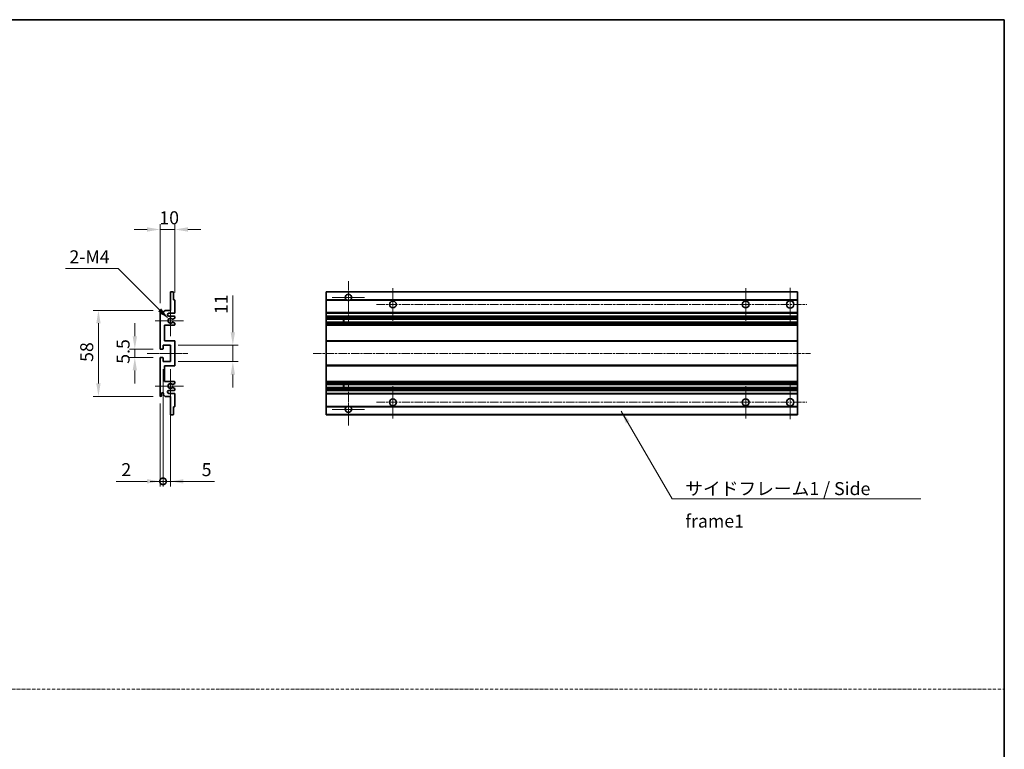
# Model space of a CAD drawing. Units: millimetres. Extents: x -1 to 10039, y -2 to 1686.
# Drawn here: x 5817 to 6480, y 492 to 984 of the extents above; entities that cross this region are included whole.
import ezdxf

# ---------------------------------------------------------------- set-up
doc = ezdxf.new("R2010")
doc.units = ezdxf.units.MM
doc.linetypes.add('CHAIN', pattern=[0.3543, 0.2362, -0.0295, 0.0591, -0.0295])
doc.linetypes.add('DASH_DOT', pattern=[0.37, 0.24, -0.06, 0.01, -0.06])
for name, color, linetype, lineweight in [('Border (ISO)', 7, 'Continuous', 35), ('Center Mark (ISO)', 131, 'Continuous', 18), ('Centerline (ISO)', 131, 'Continuous', 18), ('Dimension (ISO)', 7, 'Continuous', 18), ('Dimension (ISO) @ 1', 7, 'Continuous', 18), ('Sketch Geometry (ISO)', 7, 'Continuous', 18), ('Symbol (ISO)', 7, 'Continuous', 18), ('Symbol (ISO) @ 1', 7, 'Continuous', 18), ('Visible (ISO)', 7, 'Continuous', 35), ('Visible Narrow (ISO)', 7, 'Continuous', 25)]:
    doc.layers.add(name, color=color, linetype=linetype, lineweight=lineweight)
doc.styles.add('Note Text (TK)', font='MS PGothic.ttf')
doc.dimstyles.new('Default - Method 1b (TK)', dxfattribs={"dimscale": 6, "dimtxt": 2.5, "dimasz": 2.5, "dimexe": 1, "dimexo": 1.5, "dimgap": 1, "dimtad": 1, "dimtoh": 1, "dimrnd": 1e-08, "dimdsep": 46, "dimtxsty": 'Note Text (TK)', "dimcen": 0.09, "dimdle": 5, "dimclrd": 100, "dimclre": 100, "dimclrt": 7, "dimadec": 1, "dimazin": 1, "dimtfac": 1, "dimtmove": 0, "dimatfit": 3, "dimfxl": 1, "dimtolj": 1, "dimlwd": -1, "dimlwe": -1, "dimarcsym": 0})
doc.dimstyles.new('Default - Method 1b (TK)$7', dxfattribs={"dimscale": 6, "dimtxt": 2.5, "dimasz": 2.5, "dimexe": 1, "dimexo": 1.5, "dimgap": 1, "dimtad": 1, "dimtoh": 1, "dimrnd": 1e-08, "dimdsep": 46, "dimtxsty": 'Note Text (TK)', "dimcen": 0.09, "dimdle": 5, "dimclrd": 100, "dimclre": 100, "dimclrt": 7, "dimadec": 1, "dimazin": 1, "dimtfac": 1, "dimtmove": 0, "dimatfit": 3, "dimfxl": 1, "dimtolj": 1, "dimlwd": -1, "dimlwe": -1, "dimarcsym": 0})

# ---------------------------------------------------------------- blocks, each defined once
blk = doc.blocks.new('図面枠 tk図枠')
at = {"layer": 'Border (ISO)'}
for p, q in [((14.5, 289), (405.5, 289)), ((405.5, 289), (405.5, 8))]:
    blk.add_line(p, q, dxfattribs=at)
blk = doc.blocks.new('*D119')
at = {"layer": 'Defpoints', "color": 0}
for p in [(5911.66, 842.55), (5921.66, 794.75), (5911.66, 787.55)]:
    blk.add_point(p, dxfattribs=at)
at = {"layer": 'Dimension (ISO)', "color": 100}
for p, q in [((5902.91, 842.55), (5894.16, 842.55)), ((5911.66, 792.8), (5911.66, 846.05)), ((5921.66, 842.55), (5911.66, 842.55)), ((5921.66, 800), (5921.66, 846.05)), ((5930.41, 842.55), (5939.16, 842.55))]:
    blk.add_line(p, q, dxfattribs=at)
for points in [[(5902.91, 844.01), (5902.91, 841.09), (5911.66, 842.55)], [(5930.41, 844.01), (5930.41, 841.09), (5921.66, 842.55)]]:
    blk.add_solid(points, dxfattribs=at)
at = {"layer": 'Dimension (ISO)', "color": 7, "insert": (5911.19, 850.43), "char_height": 8.75, "attachment_point": 4, "style": 'Note Text (TK)'}
blk.add_mtext('\\A1;10', dxfattribs=at)
blk = doc.blocks.new('*D120')
at = {"layer": 'Defpoints', "color": 0}
for p in [(5917.51, 782.2), (5918.66, 781.05)]:
    blk.add_point(p, dxfattribs=at)
at = {"layer": 'Dimension (ISO)', "color": 100}
for p, q in [((5847.95, 816.25), (5883.46, 816.25)), ((5883.46, 816.25), (5911.33, 788.39))]:
    blk.add_line(p, q, dxfattribs=at)
blk.add_solid([(5912.36, 789.42), (5910.3, 787.36), (5917.51, 782.2)], dxfattribs=at)
at = {"layer": 'Dimension (ISO)', "color": 7, "insert": (5847.95, 824.13), "char_height": 8.75, "attachment_point": 4, "style": 'Note Text (TK)'}
blk.add_mtext('\\A1; \\fＭＳ Ｐゴシック|b0|i0;\\H8.7500;2-M4', dxfattribs=at)
blk = doc.blocks.new('*D121')
at = {"layer": 'Defpoints', "color": 0}
for p in [(5894.66, 756.3), (5912.16, 761.8), (5912.16, 756.3)]:
    blk.add_point(p, dxfattribs=at)
at = {"layer": 'Dimension (ISO)', "color": 100}
for p, q in [((5894.66, 770.55), (5894.66, 779.3)), ((5906.91, 761.8), (5891.16, 761.8)), ((5906.91, 756.3), (5891.16, 756.3)), ((5894.66, 761.8), (5894.66, 756.3)), ((5894.66, 747.55), (5894.66, 738.8))]:
    blk.add_line(p, q, dxfattribs=at)
for points in [[(5893.2, 770.55), (5896.12, 770.55), (5894.66, 761.8)], [(5893.2, 747.55), (5896.12, 747.55), (5894.66, 756.3)]]:
    blk.add_solid(points, dxfattribs=at)
at = {"layer": 'Dimension (ISO)', "color": 7, "insert": (5886.78, 752.04), "char_height": 8.75, "attachment_point": 4, "rotation": 90, "style": 'Note Text (TK)'}
blk.add_mtext('\\A1;5.5', dxfattribs=at)
blk = doc.blocks.new('*D122')
at = {"layer": 'Defpoints', "color": 0}
for p in [(5912.16, 788.05), (5870.16, 730.05), (5912.16, 730.05)]:
    blk.add_point(p, dxfattribs=at)
at = {"layer": 'Dimension (ISO)', "color": 100}
for p, q in [((5906.91, 788.05), (5866.66, 788.05)), ((5870.16, 779.3), (5870.16, 738.8)), ((5906.91, 730.05), (5866.66, 730.05))]:
    blk.add_line(p, q, dxfattribs=at)
for points in [[(5868.7, 779.3), (5871.62, 779.3), (5870.16, 788.05)], [(5868.7, 738.8), (5871.62, 738.8), (5870.16, 730.05)]]:
    blk.add_solid(points, dxfattribs=at)
at = {"layer": 'Dimension (ISO)', "color": 7, "insert": (5862.28, 753.31), "char_height": 8.75, "attachment_point": 4, "rotation": 90, "style": 'Note Text (TK)'}
blk.add_mtext('\\A1;58', dxfattribs=at)
blk = doc.blocks.new('*D123')
at = {"layer": 'Defpoints', "color": 0}
for p in [(5918.66, 764.55), (5960.66, 764.55), (5918.66, 753.55)]:
    blk.add_point(p, dxfattribs=at)
at = {"layer": 'Dimension (ISO)', "color": 100}
for p, q in [((5960.66, 773.3), (5960.66, 798.05)), ((5923.91, 764.55), (5964.16, 764.55)), ((5960.66, 753.55), (5960.66, 764.55)), ((5923.91, 753.55), (5964.16, 753.55)), ((5960.66, 744.8), (5960.66, 736.05))]:
    blk.add_line(p, q, dxfattribs=at)
for points in [[(5959.2, 773.3), (5962.12, 773.3), (5960.66, 764.55)], [(5959.2, 744.8), (5962.12, 744.8), (5960.66, 753.55)]]:
    blk.add_solid(points, dxfattribs=at)
at = {"layer": 'Dimension (ISO)', "color": 7, "insert": (5952.78, 785.55), "char_height": 8.75, "attachment_point": 4, "rotation": 90, "style": 'Note Text (TK)'}
blk.add_mtext('\\A1;11', dxfattribs=at)
blk = doc.blocks.new('_DotSmall')
at = {"color": 0, "linetype": 'ByBlock', "const_width": 0.5}
blk.add_lwpolyline([(-0.0625, 0, 1), (0.0625, 0, 1)], format="xyb", close=True, dxfattribs=at)
blk = doc.blocks.new('*D124')
at = {"layer": 'Defpoints', "color": 0}
for p in [(5913.66, 753.55), (5911.66, 730.55), (5913.66, 672.8)]:
    blk.add_point(p, dxfattribs=at)
at = {"layer": 'Dimension (ISO)', "color": 100}
for p, q in [((5913.66, 748.3), (5913.66, 669.3)), ((5911.66, 725.3), (5911.66, 669.3)), ((5902.91, 672.8), (5882.09, 672.8)), ((5913.66, 672.8), (5911.66, 672.8)), ((5913.66, 672.8), (5931.16, 672.8))]:
    blk.add_line(p, q, dxfattribs=at)
blk.add_solid([(5902.91, 674.26), (5902.91, 671.34), (5911.66, 672.8)], dxfattribs=at)
at = {"layer": 'Dimension (ISO)', "color": 100, "xscale": 8.75, "yscale": 8.75, "zscale": 8.75, "rotation": 180}
blk.add_blockref('_DotSmall', (5913.66, 672.8), dxfattribs=at)
at = {"layer": 'Dimension (ISO)', "color": 7, "insert": (5885.59, 680.68), "char_height": 8.75, "attachment_point": 4, "style": 'Note Text (TK)'}
blk.add_mtext('\\A1;2', dxfattribs=at)
blk = doc.blocks.new('*D60')
at = {"layer": 'Defpoints', "color": 0}
for p in [(5913.66, 753.55), (5918.66, 753.55), (5918.66, 672.8)]:
    blk.add_point(p, dxfattribs=at)
at = {"layer": 'Dimension (ISO)', "color": 100}
for p, q in [((5913.66, 748.3), (5913.66, 669.3)), ((5918.66, 748.3), (5918.66, 669.3)), ((5913.66, 672.8), (5904.91, 672.8)), ((5913.66, 672.8), (5918.66, 672.8)), ((5927.41, 672.8), (5948.23, 672.8))]:
    blk.add_line(p, q, dxfattribs=at)
blk.add_solid([(5927.41, 674.26), (5927.41, 671.34), (5918.66, 672.8)], dxfattribs=at)
at = {"layer": 'Dimension (ISO)', "color": 100, "xscale": 8.75, "yscale": 8.75, "zscale": 8.75}
blk.add_blockref('_DotSmall', (5913.66, 672.8), dxfattribs=at)
at = {"layer": 'Dimension (ISO)', "color": 7, "insert": (5939.66, 680.68), "char_height": 8.75, "attachment_point": 4, "style": 'Note Text (TK)'}
blk.add_mtext('\\A1;5', dxfattribs=at)

msp = doc.modelspace()

# ---------------------------------------------------------------- linework, layer by layer
at = {"layer": 'Center Mark (ISO)', "linetype": 'CHAIN', "ltscale": 9.00068}
for p, q in [((6038.4788, 807.6529), (6038.4788, 779.3029)), ((6038.4788, 738.8029), (6038.4788, 710.4529))]:
    msp.add_line(p, q, dxfattribs=at)
at = {"layer": 'Center Mark (ISO)', "linetype": 'CHAIN', "ltscale": 6.984632}
for p, q in [((6068.4788, 803.0529), (6068.4788, 781.0529)), ((6305.9788, 803.0529), (6305.9788, 781.0529)), ((6068.4788, 737.0529), (6068.4788, 715.0529)), ((6305.9788, 737.0529), (6305.9788, 715.0529))]:
    msp.add_line(p, q, dxfattribs=at)
at = {"layer": 'Center Mark (ISO)', "linetype": 'CHAIN', "ltscale": 7.143376}
for p, q in [((6335.9788, 803.3029), (6335.9788, 780.8029)), ((6335.9788, 737.3029), (6335.9788, 714.8029))]:
    msp.add_line(p, q, dxfattribs=at)
at = {"layer": 'Center Mark (ISO)', "linetype": 'CHAIN', "ltscale": 6.889386}
for p, q in [((6049.3288, 796.8029), (6027.6288, 796.8029)), ((6049.3288, 721.3029), (6027.6288, 721.3029))]:
    msp.add_line(p, q, dxfattribs=at)
at = {"layer": 'Center Mark (ISO)', "linetype": 'CHAIN', "ltscale": 6.585233}
for p, q in [((5918.6599, 791.4239), (5918.6599, 770.6819)), ((5918.6599, 747.4239), (5918.6599, 726.6819))]:
    msp.add_line(p, q, dxfattribs=at)
at = {"layer": 'Center Mark (ISO)', "linetype": 'CHAIN', "ltscale": 6.070585}
for p, q in [((5927.4099, 781.0529), (5908.2889, 781.0529)), ((5927.4099, 737.0529), (5908.2889, 737.0529))]:
    msp.add_line(p, q, dxfattribs=at)
at = {"layer": 'Centerline (ISO)', "linetype": 'CHAIN', "ltscale": 23.990969}
for p, q in [((6057.4788, 792.0529), (6347.2288, 792.0529)), ((6014.7288, 759.0529), (6349.7288, 759.0529)), ((6057.4788, 726.0529), (6347.2288, 726.0529))]:
    msp.add_line(p, q, dxfattribs=at)
at = {"layer": 'Centerline (ISO)', "linetype": 'CHAIN', "ltscale": 8.730815}
msp.add_line((5902.9099, 759.0529), (5930.4099, 759.0529), dxfattribs=at)
at = {"layer": 'Sketch Geometry (ISO)', "color": 4, "linetype": 'DASH_DOT', "lineweight": 18, "ltscale": 9.032109}
msp.add_line((5111.6353, 532.6275), (6480.1353, 532.6275), dxfattribs=at)
at = {"layer": 'Visible (ISO)'}
for p, q in [((5918.6599, 788.0529), (5918.6599, 800.2529)), ((5918.9599, 800.5529), (5920.3599, 800.5529)), ((5920.6599, 800.2529), (5920.6599, 795.0529)), ((6023.4788, 800.2529), (6023.4788, 800.5529)), ((6340.9788, 800.5529), (6023.4788, 800.5529)), ((6023.4788, 800.2529), (6023.4788, 795.0529)), ((6340.9788, 800.5529), (6340.9788, 800.2529)), ((6340.9788, 795.0529), (6340.9788, 800.2529)), ((5920.6599, 795.0529), (5921.3599, 795.0529)), ((5921.6599, 794.7529), (5921.6599, 786.5529)), ((6023.4788, 794.7529), (6023.4788, 795.0529)), ((6037.318, 795.0529), (6023.4788, 795.0529)), ((6023.4788, 794.7529), (6023.4788, 786.5529)), ((6340.9788, 795.0529), (6039.6396, 795.0529)), ((6340.9788, 795.0529), (6340.9788, 794.7529)), ((6340.9788, 786.5529), (6340.9788, 794.7529)), ((5911.6599, 762.3029), (5911.6599, 787.5529)), ((5912.6599, 787.5529), (5912.6599, 786.1529)), ((5914.0099, 787.0529), (5915.0099, 788.0529)), ((5914.0099, 786.1529), (5914.0099, 787.0529)), ((5915.0099, 788.0529), (5918.6599, 788.0529)), ((5921.1599, 786.0529), (5917.6599, 786.0529)), ((5917.6599, 784.0529), (5921.1599, 784.0529)), ((5921.5099, 782.7829), (5920.2366, 782.0478)), ((5921.6599, 783.5529), (5921.6599, 783.0427)), ((6023.4788, 786.0529), (6023.4788, 786.5529)), ((6023.4788, 786.0529), (6023.4788, 784.0529)), ((6340.9788, 786.0529), (6023.4788, 786.0529)), ((6023.4788, 783.5529), (6023.4788, 784.0529)), ((6340.9788, 784.0529), (6023.4788, 784.0529)), ((6023.4788, 783.5529), (6023.4788, 783.0427)), ((6023.4788, 782.7829), (6023.4788, 783.0427)), ((6023.4788, 782.7829), (6023.4788, 782.0478)), ((6340.9788, 786.5529), (6340.9788, 786.0529)), ((6340.9788, 784.0529), (6340.9788, 786.0529)), ((6340.9788, 784.0529), (6340.9788, 783.5529)), ((6340.9788, 783.0427), (6340.9788, 783.5529)), ((6340.9788, 783.0427), (6340.9788, 782.7829)), ((6340.9788, 782.0478), (6340.9788, 782.7829)), ((5914.6599, 778.0529), (5914.6599, 767.5529)), ((5921.1599, 778.0529), (5914.6599, 778.0529)), ((5920.2334, 780.0597), (5921.5067, 779.3447)), ((5921.6599, 779.0831), (5921.6599, 778.5529)), ((6023.4788, 782.0076), (6023.4788, 782.0478)), ((6340.9788, 782.0076), (6023.4788, 782.0076)), ((6023.4788, 780.0981), (6023.4788, 782.0076)), ((6023.4788, 780.0597), (6023.4788, 780.0981)), ((6340.9788, 780.0981), (6023.4788, 780.0981)), ((6023.4788, 780.0597), (6023.4788, 779.3447)), ((6023.4788, 779.0831), (6023.4788, 779.3447)), ((6023.4788, 779.0831), (6023.4788, 778.5529)), ((6023.4788, 778.0529), (6023.4788, 778.5529)), ((6023.4788, 778.0529), (6023.4788, 767.5529)), ((6340.9788, 778.0529), (6023.4788, 778.0529)), ((6035.2788, 782.0076), (6035.2788, 780.0981)), ((6035.2914, 782.0076), (6035.2914, 780.0981)), ((6340.9788, 782.0478), (6340.9788, 782.0076)), ((6340.9788, 780.0981), (6340.9788, 782.0076)), ((6340.9788, 780.0981), (6340.9788, 780.0597)), ((6340.9788, 779.3447), (6340.9788, 780.0597)), ((6340.9788, 779.3447), (6340.9788, 779.0831)), ((6340.9788, 778.5529), (6340.9788, 779.0831)), ((6340.9788, 778.5529), (6340.9788, 778.0529)), ((6340.9788, 767.5529), (6340.9788, 778.0529)), ((5913.6599, 764.5529), (5913.6599, 762.1029)), ((5918.6599, 764.5529), (5913.6599, 764.5529)), ((5914.6599, 767.5529), (5921.1599, 767.5529)), ((5918.6599, 753.5529), (5918.6599, 764.5529)), ((5921.6599, 767.0529), (5921.6599, 751.0529)), ((6023.4788, 767.0529), (6023.4788, 767.5529)), ((6340.9788, 767.5529), (6023.4788, 767.5529)), ((6023.4788, 767.0529), (6023.4788, 751.0529)), ((6340.9788, 767.5529), (6340.9788, 767.0529)), ((6340.9788, 751.0529), (6340.9788, 767.0529)), ((5913.3599, 761.8029), (5912.1599, 761.8029)), ((5912.1599, 756.3029), (5913.3599, 756.3029)), ((5913.6599, 756.0029), (5913.6599, 753.5529)), ((5911.6599, 730.5529), (5911.6599, 755.8029)), ((5913.6599, 753.5529), (5918.6599, 753.5529)), ((5914.6599, 750.5529), (5914.6599, 740.0529)), ((5921.1599, 750.5529), (5914.6599, 750.5529)), ((6023.4788, 750.5529), (6023.4788, 751.0529)), ((6023.4788, 750.5529), (6023.4788, 740.0529)), ((6340.9788, 750.5529), (6023.4788, 750.5529)), ((6340.9788, 751.0529), (6340.9788, 750.5529)), ((6340.9788, 740.0529), (6340.9788, 750.5529)), ((5914.6599, 740.0529), (5921.1599, 740.0529)), ((5921.5067, 738.7612), (5920.2334, 738.0462)), ((5920.2366, 736.058), (5921.5099, 735.3229)), ((5921.6599, 739.5529), (5921.6599, 739.0227)), ((6023.4788, 739.5529), (6023.4788, 740.0529)), ((6340.9788, 740.0529), (6023.4788, 740.0529)), ((6023.4788, 739.5529), (6023.4788, 739.0227)), ((6023.4788, 738.7612), (6023.4788, 739.0227)), ((6023.4788, 738.7612), (6023.4788, 738.0462)), ((6023.4788, 738.0078), (6023.4788, 738.0462)), ((6023.4788, 736.0982), (6023.4788, 738.0078)), ((6340.9788, 738.0078), (6023.4788, 738.0078)), ((6023.4788, 736.058), (6023.4788, 736.0982)), ((6340.9788, 736.0982), (6023.4788, 736.0982)), ((6023.4788, 736.058), (6023.4788, 735.3229)), ((6035.2788, 738.0078), (6035.2788, 736.0982)), ((6035.2914, 738.0078), (6035.2914, 736.0982)), ((6340.9788, 740.0529), (6340.9788, 739.5529)), ((6340.9788, 739.0227), (6340.9788, 739.5529)), ((6340.9788, 739.0227), (6340.9788, 738.7612)), ((6340.9788, 738.0462), (6340.9788, 738.7612)), ((6340.9788, 738.0462), (6340.9788, 738.0078)), ((6340.9788, 736.0982), (6340.9788, 738.0078)), ((6340.9788, 736.0982), (6340.9788, 736.058)), ((6340.9788, 735.3229), (6340.9788, 736.058)), ((5912.6599, 731.9529), (5912.6599, 730.5529)), ((5914.0099, 731.0529), (5914.0099, 731.9529)), ((5915.0099, 730.0529), (5914.0099, 731.0529)), ((5918.6599, 730.0529), (5915.0099, 730.0529)), ((5921.1599, 734.0529), (5917.6599, 734.0529)), ((5917.6599, 732.0529), (5921.1599, 732.0529)), ((5918.6599, 717.8529), (5918.6599, 730.0529)), ((5921.6599, 735.0631), (5921.6599, 734.5529)), ((5921.6599, 731.5529), (5921.6599, 723.3529)), ((6023.4788, 735.0631), (6023.4788, 735.3229)), ((6023.4788, 735.0631), (6023.4788, 734.5529)), ((6023.4788, 734.0529), (6023.4788, 734.5529)), ((6023.4788, 734.0529), (6023.4788, 732.0529)), ((6340.9788, 734.0529), (6023.4788, 734.0529)), ((6023.4788, 731.5529), (6023.4788, 732.0529)), ((6340.9788, 732.0529), (6023.4788, 732.0529)), ((6023.4788, 731.5529), (6023.4788, 723.3529)), ((6340.9788, 735.3229), (6340.9788, 735.0631)), ((6340.9788, 734.5529), (6340.9788, 735.0631)), ((6340.9788, 734.5529), (6340.9788, 734.0529)), ((6340.9788, 732.0529), (6340.9788, 734.0529)), ((6340.9788, 732.0529), (6340.9788, 731.5529)), ((6340.9788, 723.3529), (6340.9788, 731.5529)), ((5920.6599, 723.0529), (5920.6599, 717.8529)), ((5921.3599, 723.0529), (5920.6599, 723.0529)), ((6023.4788, 723.0529), (6023.4788, 723.3529)), ((6023.4788, 723.0529), (6023.4788, 717.8529)), ((6037.318, 723.0529), (6023.4788, 723.0529)), ((6340.9788, 723.0529), (6039.6396, 723.0529)), ((6340.9788, 723.3529), (6340.9788, 723.0529)), ((6340.9788, 717.8529), (6340.9788, 723.0529)), ((5920.3599, 717.5529), (5918.9599, 717.5529)), ((6023.4788, 717.5529), (6023.4788, 717.8529)), ((6340.9788, 717.5529), (6023.4788, 717.5529)), ((6340.9788, 717.8529), (6340.9788, 717.5529))]:
    msp.add_line(p, q, dxfattribs=at)
for centre, radius in [((6068.4788, 792.0529), 2.25), ((6305.9788, 792.0529), 2.25), ((6335.9788, 792.0529), 2.5), ((6068.4788, 726.0529), 2.25), ((6305.9788, 726.0529), 2.25), ((6335.9788, 726.0529), 2.5)]:
    msp.add_circle(centre, radius, dxfattribs=at)
for centre, radius, start, end in [((5918.9599, 800.2529), 0.3, 90, 180), ((5920.3599, 800.2529), 0.3, 0, 90), ((6038.4788, 796.8029), 2.1, 303.5573098, 236.4426902), ((5921.3599, 794.7529), 0.3, 0, 90), ((6038.4788, 796.8029), 2.1, 257.4720946, 282.5279054), ((5912.1599, 787.5529), 0.5, 0, 180), ((5913.3349, 786.2326), 0.6797, 186.7329213, 353.2670787), ((5917.6599, 785.0529), 1, 90, 270), ((5918.6599, 781.0529), 1.621, 37.7283889, 322.2671998), ((5918.6599, 781.0529), 1.6, 41.3289876, 318.6666011), ((5921.1599, 786.5529), 0.5, 270, 0), ((5921.1599, 783.5529), 0.5, 0, 90), ((5921.3599, 783.0427), 0.3, 300, 0), ((5920.0866, 782.3076), 0.3, 241.1653183, 300), ((5920.0865, 779.7981), 0.3, 60.6854743, 118.8302705), ((5921.1599, 778.5529), 0.5, 270, 0), ((5921.3599, 779.0831), 0.3, 0, 60.6854743), ((5921.1599, 767.0529), 0.5, 0, 90), ((5912.1599, 762.3029), 0.5, 180, 270), ((5912.1599, 755.8029), 0.5, 90, 180), ((5913.3599, 762.1029), 0.3, 270, 0), ((5913.3599, 756.0029), 0.3, 0, 90), ((5921.1599, 751.0529), 0.5, 270, 0), ((5918.6599, 737.0529), 1.621, 37.7328002, 322.2716111), ((5918.6599, 737.0529), 1.6, 41.3333989, 318.6710124), ((5920.0865, 738.3078), 0.3, 241.1697295, 299.3145257), ((5920.0866, 735.7982), 0.3, 60, 118.8346817), ((5921.1599, 739.5529), 0.5, 0, 90), ((5921.3599, 739.0227), 0.3, 299.3145257, 0), ((5912.1599, 730.5529), 0.5, 180, 0), ((5913.3349, 731.8732), 0.6797, 6.7329213, 173.2670787), ((5917.6599, 733.0529), 1, 90, 270), ((5921.1599, 734.5529), 0.5, 270, 0), ((5921.1599, 731.5529), 0.5, 0, 90), ((5921.3599, 735.0631), 0.3, 0, 60), ((5921.3599, 723.3529), 0.3, 270, 0), ((6038.4788, 721.3029), 2.1, 123.5573098, 56.4426902), ((6038.4788, 721.3029), 2.1, 77.4720946, 102.5279054), ((5918.9599, 717.8529), 0.3, 180, 270), ((5920.3599, 717.8529), 0.3, 270, 0)]:
    msp.add_arc(centre, radius, start, end, dxfattribs=at)
for points, knots in [([(6038.0233, 794.7529), (6037.9143, 794.7771), (6037.8087, 794.8101), (6037.636, 794.8776), (6037.5467, 794.9195), (6037.4487, 794.9726), (6037.4145, 794.9923), (6037.3699, 795.0194), (6037.3512, 795.0313), (6037.3251, 795.0481), (6037.318, 795.0529), (6037.318, 795.0529)], [-0.0853709179, -0.0853709179, -0.0853709179, -0.0853709179, -0.0545116262, -0.0545116262, -0.0293355354, -0.0293355354, -0.0179856969, -0.0179856969, -0.0089928485, -0.0089928485, 0, 0, 0, 0]), ([(6039.6396, 795.0529), (6039.6396, 795.0529), (6039.6324, 795.0481), (6039.6064, 795.0313), (6039.5876, 795.0194), (6039.543, 794.9923), (6039.5089, 794.9726), (6039.4108, 794.9195), (6039.3215, 794.8776), (6039.1488, 794.8101), (6039.0433, 794.7771), (6038.9343, 794.7529)], [-0.2570614387, -0.2570614387, -0.2570614387, -0.2570614387, -0.2480685903, -0.2480685903, -0.2390757418, -0.2390757418, -0.2277259033, -0.2277259033, -0.2025498125, -0.2025498125, -0.1716905209, -0.1716905209, -0.1716905209, -0.1716905209]), ([(5919.9419, 780.0609), (5919.9417, 780.0608), (5919.9415, 780.0607), (5919.9111, 780.0439), (5919.8833, 780.0213), (5919.8613, 779.9962)], [0.1421941886, 0.1421941886, 0.1421941886, 0.1421941886, 0.1422543788, 0.1422543788, 0.1522671185, 0.1522671185, 0.1522671185, 0.1522671185]), ([(5919.8614, 782.1095), (5919.8834, 782.0845), (5919.9112, 782.0619), (5919.9416, 782.045), (5919.9418, 782.0449), (5919.9419, 782.0448)], [0.1522671185, 0.1522671185, 0.1522671185, 0.1522671185, 0.1622798581, 0.1622798581, 0.1623400483, 0.1623400483, 0.1623400483, 0.1623400483]), ([(5919.8613, 738.1096), (5919.8833, 738.0846), (5919.9111, 738.062), (5919.9415, 738.0451), (5919.9417, 738.045), (5919.9419, 738.0449)], [0.1522671185, 0.1522671185, 0.1522671185, 0.1522671185, 0.1622798581, 0.1622798581, 0.1623400483, 0.1623400483, 0.1623400483, 0.1623400483]), ([(5919.9419, 736.061), (5919.9418, 736.0609), (5919.9416, 736.0608), (5919.9112, 736.044), (5919.8834, 736.0214), (5919.8614, 735.9963)], [0.1421941886, 0.1421941886, 0.1421941886, 0.1421941886, 0.1422543788, 0.1422543788, 0.1522671185, 0.1522671185, 0.1522671185, 0.1522671185]), ([(6037.318, 723.0529), (6037.318, 723.0529), (6037.3251, 723.0577), (6037.3512, 723.0746), (6037.3699, 723.0865), (6037.4145, 723.1135), (6037.4487, 723.1332), (6037.5467, 723.1863), (6037.636, 723.2282), (6037.8087, 723.2958), (6037.9143, 723.3287), (6038.0233, 723.3529)], [-0.2570614387, -0.2570614387, -0.2570614387, -0.2570614387, -0.2480685903, -0.2480685903, -0.2390757418, -0.2390757418, -0.2277259033, -0.2277259033, -0.2025498125, -0.2025498125, -0.1716905209, -0.1716905209, -0.1716905209, -0.1716905209]), ([(6038.9343, 723.3529), (6039.0433, 723.3287), (6039.1488, 723.2958), (6039.3215, 723.2282), (6039.4108, 723.1863), (6039.5089, 723.1332), (6039.543, 723.1135), (6039.5876, 723.0865), (6039.6064, 723.0746), (6039.6324, 723.0577), (6039.6396, 723.0529), (6039.6396, 723.0529)], [-0.0853709179, -0.0853709179, -0.0853709179, -0.0853709179, -0.0545116262, -0.0545116262, -0.0293355354, -0.0293355354, -0.0179856969, -0.0179856969, -0.0089928485, -0.0089928485, 0, 0, 0, 0])]:
    msp.add_open_spline(points, degree=3, knots=knots, dxfattribs=at)
at = {"layer": 'Visible Narrow (ISO)'}
for p, q in [((6340.9788, 800.2529), (6023.4788, 800.2529)), ((6038.0233, 794.7529), (6023.4788, 794.7529)), ((6340.9788, 794.7529), (6038.9343, 794.7529)), ((6340.9788, 786.5529), (6023.4788, 786.5529)), ((6340.9788, 783.5529), (6023.4788, 783.5529)), ((6340.9788, 783.0427), (6023.4788, 783.0427)), ((6340.9788, 782.7829), (6023.4788, 782.7829)), ((6340.9788, 782.0478), (6023.4788, 782.0478)), ((6340.9788, 780.0597), (6023.4788, 780.0597)), ((6340.9788, 779.3447), (6023.4788, 779.3447)), ((6340.9788, 779.0831), (6023.4788, 779.0831)), ((6340.9788, 778.5529), (6023.4788, 778.5529)), ((6340.9788, 767.0529), (6023.4788, 767.0529)), ((6340.9788, 751.0529), (6023.4788, 751.0529)), ((6340.9788, 739.5529), (6023.4788, 739.5529)), ((6340.9788, 739.0227), (6023.4788, 739.0227)), ((6340.9788, 738.7612), (6023.4788, 738.7612)), ((6340.9788, 738.0462), (6023.4788, 738.0462)), ((6340.9788, 736.058), (6023.4788, 736.058)), ((6340.9788, 735.3229), (6023.4788, 735.3229)), ((6340.9788, 735.0631), (6023.4788, 735.0631)), ((6340.9788, 734.5529), (6023.4788, 734.5529)), ((6340.9788, 731.5529), (6023.4788, 731.5529)), ((6038.0233, 723.3529), (6023.4788, 723.3529)), ((6340.9788, 723.3529), (6038.9343, 723.3529)), ((6340.9788, 717.8529), (6023.4788, 717.8529))]:
    msp.add_line(p, q, dxfattribs=at)

# ---------------------------------------------------------------- block references
at = {"xscale": 3.5, "yscale": 3.5, "zscale": 3.5}
msp.add_blockref('図面枠 tk図枠', (5060.8852, -27.5559), dxfattribs=at)

# ---------------------------------------------------------------- texts
at = {"layer": 'Symbol (ISO)', "color": 7, "insert": (6265.3121, 672.2815), "char_height": 8.75, "width": 166.505847, "attachment_point": 1, "line_spacing_factor": 1.5, "style": 'Note Text (TK)'}
msp.add_mtext('{\\fＭＳ Ｐゴシック|b0|i0;サイドフレーム1 / Side frame1}', dxfattribs=at)

# ---------------------------------------------------------------- dimensions: what is measured, and where the dimension line sits
at = {"layer": 'Dimension (ISO) @ 1', "color": 100}
for base, p1, p2, angle, override, picture, middle in [((5911.6599, 842.5529), (5921.6599, 794.7529), (5911.6599, 787.5529), 180, {"dimscale": 1, "dimtxt": 8.75, "dimasz": 8.75, "dimexe": 3.5, "dimexo": 5.25, "dimgap": 3.5, "dimtoh": 0, "dimdec": 2, "dimcen": 0.315, "dimtol": 0, "dimlim": 0, "dimtp": 0, "dimtm": 0, "dimtdec": 2, "dimtix": 0, "dimtofl": 1, "dimtmove": 0, "dimatfit": 1}, '*D119', (5916.6599, 842.5529)), ((5960.6599, 764.5529), (5918.6599, 753.5529), (5918.6599, 764.5529), 90, {"dimscale": 1, "dimtxt": 8.75, "dimasz": 8.75, "dimexe": 3.5, "dimexo": 5.25, "dimgap": 3.5, "dimtoh": 0, "dimdec": 2, "dimcen": 0.315, "dimtol": 0, "dimlim": 0, "dimtp": 0, "dimtm": 0, "dimtdec": 2, "dimtix": 0, "dimtofl": 1, "dimtmove": 0, "dimatfit": 1}, '*D123', (5960.6599, 790.0522)), ((5870.1599, 730.0529), (5912.1599, 788.0529), (5912.1599, 730.0529), 90, {"dimscale": 1, "dimtxt": 8.75, "dimasz": 8.75, "dimexe": 3.5, "dimexo": 5.25, "dimgap": 3.5, "dimtoh": 0, "dimdec": 2, "dimcen": 0.315, "dimtol": 0, "dimlim": 0, "dimtp": 0, "dimtm": 0, "dimtdec": 2, "dimtix": 0, "dimtofl": 0, "dimtmove": 0, "dimatfit": 1}, '*D122', (5870.1599, 759.0529)), ((5894.6599, 756.3029), (5912.1599, 761.8029), (5912.1599, 756.3029), 90, {"dimscale": 1, "dimtxt": 8.75, "dimasz": 8.75, "dimexe": 3.5, "dimexo": 5.25, "dimgap": 3.5, "dimtoh": 0, "dimdec": 2, "dimcen": 0.315, "dimtol": 0, "dimlim": 0, "dimtp": 0, "dimtm": 0, "dimtdec": 2, "dimtix": 0, "dimtofl": 1, "dimtmove": 0, "dimatfit": 1}, '*D121', (5894.6599, 759.0529)), ((5913.6599, 672.8029), (5911.6599, 730.5529), (5913.6599, 753.5529), 180, {"dimscale": 1, "dimtxt": 8.75, "dimasz": 8.75, "dimexe": 3.5, "dimexo": 5.25, "dimgap": 3.5, "dimtoh": 0, "dimdec": 2, "dimblk2": 'DotSmall', "dimsah": 1, "dimcen": 0.315, "dimdle": 0, "dimtol": 0, "dimlim": 0, "dimtp": 0, "dimtm": 0, "dimtdec": 2, "dimtix": 0, "dimtofl": 1, "dimtmove": 0, "dimatfit": 1}, '*D124', (5888.1244, 672.8029)), ((5918.6599, 672.8029), (5913.6599, 753.5529), (5918.6599, 753.5529), 180, {"dimscale": 1, "dimtxt": 8.75, "dimasz": 8.75, "dimexe": 3.5, "dimexo": 5.25, "dimgap": 3.5, "dimtoh": 0, "dimdec": 2, "dimblk1": 'DotSmall', "dimsah": 1, "dimcen": 0.315, "dimdle": 0, "dimtol": 0, "dimlim": 0, "dimtp": 0, "dimtm": 0, "dimtdec": 2, "dimtix": 0, "dimtofl": 1, "dimtmove": 0, "dimatfit": 1}, '*D60', (5942.1954, 672.8029))]:
    dim = msp.add_linear_dim(base=base, p1=p1, p2=p2, angle=angle, dimstyle='Default - Method 1b (TK)', override=override, dxfattribs=at)
    dim.commit()
    dim.dimension.update_dxf_attribs({"geometry": picture, "text_midpoint": middle, "dimtype": 128})
dim = msp.add_radius_dim(center=(5918.6599, 781.0529), mpoint=(5917.5136, 782.1991), text=' \\fＭＳ Ｐゴシック|b0|i0;\\H8.7500;2-M4', dimstyle='Default - Method 1b (TK)', override={"dimscale": 1, "dimtxt": 8.75, "dimasz": 8.75, "dimexe": 3.5, "dimexo": 5.25, "dimgap": 3.5, "dimtih": 1, "dimdec": 2, "dimlfac": 1, "dimcen": 0, "dimtol": 0, "dimlim": 0, "dimtp": 0, "dimtm": 0, "dimtdec": 2, "dimtix": 0, "dimtofl": 0, "dimtmove": 0, "dimatfit": 3}, dxfattribs=at)
dim.commit()
dim.dimension.update_dxf_attribs({"geometry": '*D120', "text_midpoint": (5863.9537, 816.2505), "dimtype": 132})

# ---------------------------------------------------------------- leaders
at = {"layer": 'Symbol (ISO) @ 1', "color": 100, "annotation_type": 0, "has_hookline": 1, "hookline_direction": 0, "text_width": 158.6435}
msp.add_leader([(6222.1731, 720.1782), (6256.5621, 660.9404), (6265.3121, 660.9404)], dimstyle='Default - Method 1b (TK)$7', override={"dimscale": 1, "dimtxt": 8.75, "dimasz": 8.75, "dimgap": 0, "dimtad": 1}, dxfattribs=at)

doc.saveas('drawing.dxf')
